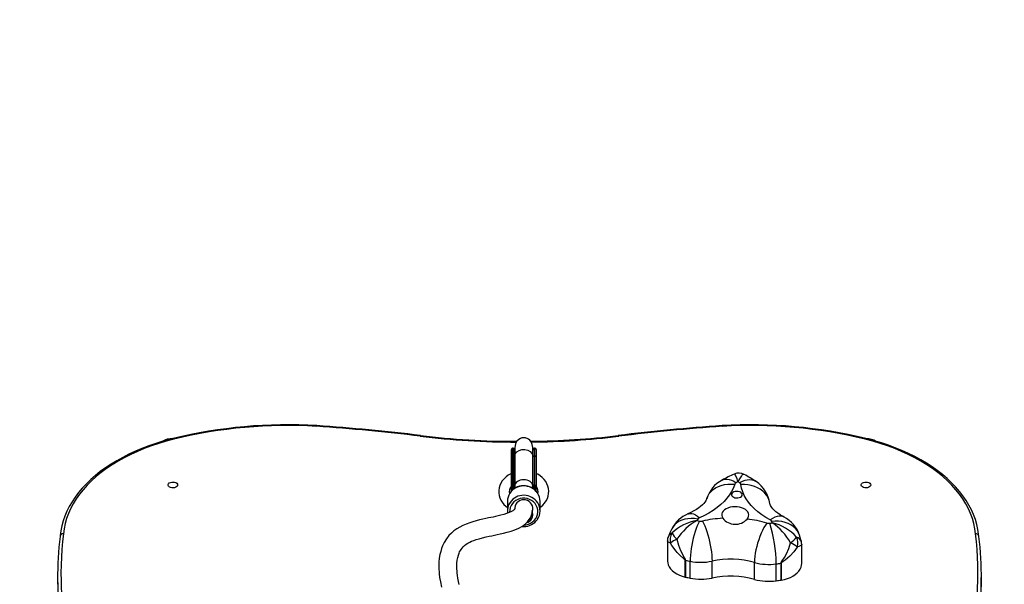
# Model space of a CAD drawing. Units: millimetres. Extents: x -4534 to 394087, y -3372 to 4772.
# Drawn here: x 83 to 956, y 3130 to 3631 of the extents above; entities that cross this region are included whole.
import ezdxf

# ---------------------------------------------------------------- set-up
doc = ezdxf.new("R2010")
doc.units = ezdxf.units.MM
doc.layers.add('Opvangzone', color=7, linetype='Continuous', true_color=0x00a19a)
doc.layers.add('VP-EQ', color=7, linetype='Continuous', true_color=0x8a3492)
doc.layers.add('Toestel 2D', color=7, linetype='Continuous', lineweight=20)

# ---------------------------------------------------------------- blocks, each defined once
blk = doc.blocks.new('0201-1 2')
at = {"layer": 'VP-EQ', "color": 7, "linetype": 'Continuous', "lineweight": 25}
for p, q in [((310.42, 309.721), (310.37, 309.721)), ((310.559, 309.435), (310.52, 309.591)), ((312.2, 309.591), (312.173, 309.473)), ((312.35, 309.721), (312.3, 309.721)), ((310.27, 306.365), (310.27, 308.972)), ((310.37, 309.048), (310.37, 306.461)), ((310.37, 309.048), (310.42, 309.048)), ((310.42, 306.461), (310.42, 309.048)), ((310.52, 308.972), (310.52, 306.385)), ((310.56, 309.02), (310.56, 306.377)), ((312.16, 306.377), (312.16, 309.019)), ((312.2, 306.385), (312.2, 308.972)), ((312.3, 309.048), (312.3, 306.461)), ((312.3, 309.048), (312.35, 309.048)), ((312.35, 306.461), (312.35, 309.048)), ((312.45, 308.972), (312.45, 306.365)), ((310.318, 306.131), (310.367, 306.01)), ((310.42, 306.354), (310.365, 306.354)), ((310.37, 306.461), (310.42, 306.461)), ((310.42, 306.316), (310.42, 306.354)), ((310.52, 306.385), (310.52, 306.354)), ((310.52, 306.354), (310.52, 306.351)), ((310.56, 306.377), (310.56, 306.155)), ((312.16, 306.156), (312.16, 306.377)), ((312.2, 306.354), (312.2, 306.385)), ((312.2, 306.351), (312.2, 306.354)), ((312.3, 306.461), (312.35, 306.461)), ((312.355, 306.354), (312.3, 306.354)), ((312.3, 306.354), (312.3, 306.316)), ((309.91, 305.001), (309.91, 304.167)), ((312.81, 304.167), (312.81, 305.001)), ((312.16, 303.82), (312.16, 303.831)), ((311.187, 302.789), (311.36, 302.778)), ((324.11, 301.52), (324.11, 299.712)), ((335.82, 302.006), (335.816, 302.019)), ((336.016, 299.494), (336.016, 301.187)), ((325.688, 298.293), (325.688, 299.79)), ((325.706, 299.786), (325.706, 298.288)), ((326.126, 298.198), (326.126, 299.695)), ((328.059, 298.208), (328.059, 299.705)), ((331.827, 298.089), (331.827, 299.586)), ((334.199, 299.522), (334.199, 298.025)), ((333.748, 297.959), (333.748, 299.456)), ((334.18, 298.022), (334.18, 299.519)), ((270.018, 298.358), (270.018, 297.648)), ((351.945, 297.648), (351.945, 298.358))]:
    blk.add_line(p, q, dxfattribs=at)
at = {"layer": 'VP-EQ', "color": 8, "linetype": 'Continuous', "lineweight": 25}
for p, q in [((310.52, 308.949), (310.56, 308.828)), ((312.16, 308.829), (312.2, 308.949))]:
    blk.add_line(p, q, dxfattribs=at)
at = {"layer": 'VP-EQ', "color": 7, "linetype": 'Continuous', "lineweight": 25, "flags": 128}
for points in [[(293.007, 311.728), (293.005, 311.731), (292.995, 311.704), (292.989, 311.674), (292.988, 311.669)], [(328.975, 311.669), (328.974, 311.674), (328.968, 311.704), (328.958, 311.731), (328.956, 311.729)], [(280.259, 310.578), (280.012, 310.516), (279.364, 310.339), (278.729, 310.143), (278.108, 309.931), (277.503, 309.701), (276.915, 309.454), (276.345, 309.191), (275.795, 308.912), (275.264, 308.618), (274.756, 308.31), (274.269, 307.987), (273.807, 307.651), (273.369, 307.303), (272.956, 306.942), (272.569, 306.569), (272.21, 306.186), (271.878, 305.793), (271.575, 305.391), (271.302, 304.981), (271.058, 304.563), (270.844, 304.139), (270.661, 303.71), (270.51, 303.276), (270.389, 302.839), (270.3, 302.399), (270.245, 301.981), (270.24, 301.919)], [(280.33, 310.523), (279.651, 310.345), (278.986, 310.147), (278.337, 309.93), (277.705, 309.694), (277.092, 309.44), (276.5, 309.169), (275.929, 308.88), (275.38, 308.575), (274.856, 308.255), (274.358, 307.919), (273.885, 307.57), (273.44, 307.207), (273.024, 306.831), (272.637, 306.444), (272.28, 306.046), (271.954, 305.637), (271.66, 305.22), (271.399, 304.795), (271.17, 304.362), (270.975, 303.924), (270.814, 303.48), (270.687, 303.032), (270.595, 302.581), (270.538, 302.127)], [(312.16, 309.778), (312.119, 310.06), (312.021, 310.281), (311.899, 310.434), (311.778, 310.533), (311.67, 310.591), (311.58, 310.624), (311.508, 310.641), (311.478, 310.646), (311.447, 310.65), (311.379, 310.654), (311.299, 310.651), (311.197, 310.635), (311.069, 310.592), (310.918, 310.505), (310.757, 310.349), (310.619, 310.104), (310.56, 309.778)], [(351.424, 302.127), (351.367, 302.581), (351.275, 303.032), (351.149, 303.48), (350.988, 303.924), (350.793, 304.362), (350.564, 304.795), (350.303, 305.22), (350.009, 305.637), (349.683, 306.046), (349.326, 306.444), (348.939, 306.831), (348.522, 307.207), (348.078, 307.57), (347.605, 307.919), (347.106, 308.255), (346.582, 308.575), (346.034, 308.88), (345.463, 309.169), (344.871, 309.44), (344.258, 309.694), (343.626, 309.93), (342.977, 310.147), (342.312, 310.345), (341.632, 310.523)], [(351.722, 301.919), (351.706, 302.086), (351.64, 302.527), (351.542, 302.965), (351.413, 303.4), (351.253, 303.831), (351.063, 304.257), (350.842, 304.678), (350.59, 305.092), (350.31, 305.499), (350, 305.897), (349.662, 306.286), (349.297, 306.666), (348.904, 307.035), (348.485, 307.392), (348.041, 307.738), (347.573, 308.07), (347.082, 308.389), (346.568, 308.693), (346.032, 308.983), (345.477, 309.258), (344.903, 309.517), (344.31, 309.759), (343.702, 309.985), (343.077, 310.194), (342.438, 310.385), (341.787, 310.558), (341.704, 310.578)], [(310.27, 308.972), (310.27, 309.162), (310.27, 309.321), (310.27, 309.448), (310.27, 309.541), (310.27, 309.599), (310.27, 309.621), (310.27, 309.621)], [(310.52, 309.621), (310.52, 309.621), (310.52, 309.599), (310.52, 309.541), (310.52, 309.448), (310.52, 309.321), (310.52, 309.162), (310.52, 308.972)], [(310.56, 309.85), (310.56, 309.853), (310.56, 309.82), (310.56, 309.741), (310.56, 309.615), (310.56, 309.446), (310.56, 309.236), (310.56, 309.018)], [(310.56, 309.778), (310.56, 309.677), (310.56, 309.546), (310.56, 309.436)], [(310.56, 309.02), (310.56, 309.024), (310.607, 309.22), (310.74, 309.393), (310.942, 309.524), (311.191, 309.599), (311.46, 309.607), (311.717, 309.55), (311.933, 309.432), (312.086, 309.269), (312.156, 309.077), (312.16, 309.024), (312.16, 309.019)], [(312.16, 309.018), (312.16, 309.236), (312.16, 309.447), (312.16, 309.616), (312.16, 309.742), (312.16, 309.822), (312.16, 309.855), (312.16, 309.852)], [(312.2, 308.972), (312.2, 309.162), (312.2, 309.321), (312.2, 309.448), (312.2, 309.541), (312.2, 309.599), (312.2, 309.621), (312.2, 309.621)], [(312.45, 309.621), (312.45, 309.621), (312.45, 309.599), (312.45, 309.541), (312.45, 309.448), (312.45, 309.321), (312.45, 309.162), (312.45, 308.972)], [(310.27, 307.488), (310.216, 307.465), (309.993, 307.338), (309.79, 307.189), (309.61, 307.02), (309.456, 306.833), (309.331, 306.632), (309.236, 306.42), (309.174, 306.202), (309.143, 305.98), (309.144, 305.757), (309.177, 305.538), (309.241, 305.325), (309.333, 305.119), (309.455, 304.925), (309.603, 304.744), (309.777, 304.578), (309.91, 304.479)], [(312.81, 304.478), (312.864, 304.515), (313.053, 304.678), (313.215, 304.859), (313.35, 305.056), (313.455, 305.264), (313.528, 305.481), (313.57, 305.702), (313.579, 305.925), (313.557, 306.146), (313.503, 306.361), (313.42, 306.57), (313.308, 306.768), (313.169, 306.954), (313.003, 307.124), (312.814, 307.278), (312.603, 307.412), (312.45, 307.487)], [(280.663, 306.465), (280.644, 306.388), (280.589, 306.318), (280.503, 306.261), (280.393, 306.222), (280.269, 306.204), (280.143, 306.21), (280.025, 306.239), (279.926, 306.287), (279.855, 306.352), (279.817, 306.426), (279.817, 306.504), (279.855, 306.579), (279.926, 306.643), (280.025, 306.692), (280.143, 306.72), (280.269, 306.726), (280.393, 306.709), (280.503, 306.67), (280.589, 306.613), (280.644, 306.542), (280.663, 306.465)], [(330.071, 306.526), (329.953, 306.205), (329.799, 305.89), (329.609, 305.583), (329.384, 305.284), (329.126, 304.996), (328.835, 304.72), (328.514, 304.457), (328.163, 304.209), (327.785, 303.976), (327.382, 303.76), (326.954, 303.563)], [(333.224, 303.366), (332.832, 303.589), (332.466, 303.829), (332.128, 304.084), (331.821, 304.353), (331.545, 304.635), (331.301, 304.928), (331.092, 305.231), (330.918, 305.542), (330.78, 305.86), (330.678, 306.183), (330.613, 306.509)], [(342.129, 306.465), (342.111, 306.388), (342.056, 306.318), (341.969, 306.261), (341.86, 306.222), (341.736, 306.204), (341.61, 306.21), (341.492, 306.238), (341.393, 306.287), (341.322, 306.352), (341.284, 306.426), (341.284, 306.504), (341.322, 306.579), (341.393, 306.643), (341.492, 306.692), (341.61, 306.72), (341.736, 306.726), (341.86, 306.709), (341.969, 306.67), (342.056, 306.613), (342.111, 306.542), (342.129, 306.465)], [(310.31, 306.407), (310.295, 306.402), (310.277, 306.387), (310.271, 306.374), (310.27, 306.365), (310.27, 306.365)], [(310.27, 306.339), (310.27, 306.337), (310.27, 306.336), (310.27, 306.337), (310.27, 306.342), (310.27, 306.364), (310.27, 306.365)], [(310.27, 305.905), (310.27, 306.172), (310.27, 306.299)], [(310.42, 306.354), (310.439, 306.355), (310.458, 306.357), (310.475, 306.359), (310.49, 306.363), (310.503, 306.368), (310.512, 306.373), (310.518, 306.379), (310.52, 306.385)], [(312.2, 306.385), (312.202, 306.379), (312.207, 306.373), (312.217, 306.368), (312.229, 306.363), (312.244, 306.359), (312.261, 306.357), (312.28, 306.355), (312.3, 306.354)], [(312.41, 306.407), (312.426, 306.401), (312.442, 306.388), (312.448, 306.377), (312.45, 306.367), (312.45, 306.365)], [(312.45, 306.365), (312.45, 306.364), (312.45, 306.348), (312.45, 306.34), (312.45, 306.337), (312.45, 306.336), (312.45, 306.337), (312.45, 306.339)], [(312.45, 305.909), (312.45, 306.172), (312.45, 306.314)], [(330.219, 305.317), (330.348, 305.319), (330.471, 305.344), (330.579, 305.387), (330.664, 305.447), (330.72, 305.519), (330.742, 305.598), (330.728, 305.677), (330.681, 305.751), (330.603, 305.814), (330.5, 305.863), (330.379, 305.892), (330.25, 305.9), (330.123, 305.886), (330.006, 305.852), (329.909, 305.8), (329.838, 305.733), (329.799, 305.657), (329.794, 305.578), (329.825, 305.5), (329.889, 305.431), (329.98, 305.375), (330.093, 305.336), (330.219, 305.317)], [(312.114, 304.137), (312.153, 304.294), (312.157, 304.455), (312.125, 304.613), (312.058, 304.761), (311.96, 304.893), (311.835, 305.002), (311.689, 305.084), (311.528, 305.134), (311.36, 305.151), (311.191, 305.134), (311.03, 305.084), (310.884, 305.002), (310.759, 304.893), (310.661, 304.761), (310.595, 304.613), (310.563, 304.455), (310.56, 304.39)], [(327.587, 305.244), (327.577, 305.216), (327.545, 305.142), (327.497, 305.055), (327.422, 304.945), (327.323, 304.826), (327.2, 304.698), (327.051, 304.566), (326.875, 304.43), (326.673, 304.292), (326.446, 304.156), (326.193, 304.024), (325.928, 303.903)], [(334.443, 303.614), (334.316, 303.683), (334.091, 303.82), (333.893, 303.957), (333.721, 304.092), (333.577, 304.222), (333.459, 304.346), (333.366, 304.46), (333.296, 304.562), (333.246, 304.65), (333.214, 304.724), (333.195, 304.784), (333.189, 304.82)], [(310.56, 304.4), (310.557, 304.362), (310.551, 304.337), (310.543, 304.317), (310.531, 304.299), (310.519, 304.284), (310.507, 304.27), (310.465, 304.23), (310.394, 304.177), (310.265, 304.101), (310.081, 304.015), (309.839, 303.926), (309.59, 303.849), (309.334, 303.78), (309.087, 303.72), (308.855, 303.667), (308.64, 303.621), (308.433, 303.576), (308.232, 303.534), (307.996, 303.483), (307.742, 303.427), (307.449, 303.359), (307.134, 303.279), (306.84, 303.196), (306.572, 303.112), (306.258, 302.999), (305.972, 302.877), (305.688, 302.735), (305.419, 302.573), (305.171, 302.393), (304.945, 302.198), (304.725, 301.968), (304.509, 301.69), (304.313, 301.374), (304.166, 301.069), (304.07, 300.821), (303.993, 300.568), (303.926, 300.282), (303.874, 299.962), (303.842, 299.619), (303.832, 299.372), (303.832, 299.15), (303.838, 298.955), (303.848, 298.777), (303.866, 298.567), (303.903, 298.246), (303.964, 297.857), (304.053, 297.409)], [(305.644, 297.624), (305.582, 297.912), (305.53, 298.19), (305.492, 298.431), (305.467, 298.637), (305.45, 298.81), (305.436, 299.03), (305.431, 299.258), (305.439, 299.518), (305.465, 299.793), (305.508, 300.032), (305.561, 300.232), (305.619, 300.399), (305.677, 300.529), (305.739, 300.647), (305.804, 300.752), (305.885, 300.862), (305.996, 300.987), (306.109, 301.093), (306.252, 301.205), (306.413, 301.308), (306.576, 301.393), (306.733, 301.465), (306.926, 301.541), (307.149, 301.617), (307.411, 301.696), (307.713, 301.776), (308.026, 301.851), (308.303, 301.913), (308.538, 301.963), (308.768, 302.012), (309.01, 302.063), (309.271, 302.121), (309.566, 302.189), (309.892, 302.272), (310.241, 302.374), (310.576, 302.491), (310.93, 302.644), (311.246, 302.823), (311.517, 303.025), (311.605, 303.106), (311.686, 303.189), (311.762, 303.276), (311.851, 303.395), (311.952, 303.56), (312.05, 303.777), (312.128, 304.055), (312.16, 304.4)], [(331.166, 303.439), (331.252, 303.558), (331.303, 303.684), (331.317, 303.814), (331.293, 303.943), (331.234, 304.068), (331.139, 304.184), (331.014, 304.289), (330.86, 304.378), (330.683, 304.449), (330.489, 304.5), (330.283, 304.529), (330.072, 304.536), (329.863, 304.52), (329.661, 304.481), (329.474, 304.421), (329.306, 304.342), (329.164, 304.246), (329.051, 304.136), (328.971, 304.016), (328.926, 303.889), (328.919, 303.759), (328.948, 303.63), (329.014, 303.507)], [(326.944, 303.264), (326.845, 303.066), (326.748, 302.841), (326.654, 302.592), (326.564, 302.323), (326.479, 302.038), (326.401, 301.741), (326.331, 301.436), (326.27, 301.128), (326.219, 300.822), (326.179, 300.521), (326.149, 300.23), (326.132, 299.953), (326.126, 299.695)], [(327.202, 303.265), (327.305, 303.068), (327.407, 302.844), (327.505, 302.596), (327.6, 302.328), (327.688, 302.044), (327.77, 301.747), (327.843, 301.443), (327.907, 301.136), (327.96, 300.83), (328.003, 300.53), (328.034, 300.239), (328.052, 299.963), (328.059, 299.705)], [(332.929, 303.085), (332.796, 302.895), (332.665, 302.678), (332.538, 302.438), (332.417, 302.177), (332.303, 301.899), (332.198, 301.608), (332.104, 301.31), (332.022, 301.007), (331.953, 300.705), (331.898, 300.407), (331.859, 300.119), (331.835, 299.844), (331.827, 299.586)], [(324.488, 302.571), (324.351, 302.291), (324.186, 301.902)], [(325.688, 299.79), (325.686, 299.796), (325.683, 299.801), (325.659, 299.827), (325.517, 299.943), (325.234, 300.192), (324.971, 300.459), (324.868, 300.577), (324.508, 301.079), (324.381, 301.309)], [(324.95, 301.649), (325.08, 301.135), (325.265, 300.639), (325.516, 300.134), (325.598, 299.992), (325.668, 299.875), (325.688, 299.84), (325.703, 299.803), (325.706, 299.786)], [(334.18, 299.519), (334.183, 299.537), (334.2, 299.572), (334.293, 299.719), (334.479, 300.022), (334.652, 300.344), (334.863, 300.828), (335.027, 301.332)], [(335.982, 301.437), (335.945, 301.594), (335.82, 302.006)], [(336.015, 301.188), (336.005, 301.34), (335.982, 301.437)], [(335.619, 300.956), (335.317, 300.536), (334.956, 300.145), (334.545, 299.791), (334.377, 299.665), (334.261, 299.582), (334.229, 299.558), (334.204, 299.534), (334.2, 299.527), (334.199, 299.522)], [(324.11, 299.712), (324.125, 299.547), (324.175, 299.365), (324.261, 299.188), (324.381, 299.019), (324.534, 298.86), (324.716, 298.714), (324.926, 298.582), (325.16, 298.467), (325.415, 298.37), (325.688, 298.293)], [(334.18, 299.519), (334.183, 299.52), (334.185, 299.52), (334.188, 299.52), (334.19, 299.521), (334.192, 299.521), (334.195, 299.522), (334.197, 299.522), (334.199, 299.522)], [(334.199, 298.025), (334.483, 298.085), (334.753, 298.165), (335.005, 298.265), (335.235, 298.383), (335.441, 298.517), (335.619, 298.666), (335.766, 298.827), (335.881, 298.997), (335.961, 299.175), (336.006, 299.357), (336.016, 299.494)], [(325.706, 298.288), (325.704, 298.289), (325.701, 298.289), (325.699, 298.29), (325.697, 298.29), (325.694, 298.291), (325.692, 298.292), (325.69, 298.292), (325.688, 298.293)]]:
    blk.add_lwpolyline(points, dxfattribs=at)
at = {"layer": 'VP-EQ', "color": 8, "linetype": 'Continuous', "lineweight": 25, "flags": 128}
for points in [[(280.26, 310.574), (280.271, 310.578), (280.306, 310.555), (280.325, 310.531), (280.33, 310.523)], [(302.218, 310.851), (302.213, 310.854), (302.195, 310.828), (302.185, 310.803), (302.182, 310.794)], [(319.745, 310.851), (319.75, 310.854), (319.768, 310.828), (319.778, 310.803), (319.781, 310.794)], [(341.632, 310.523), (341.637, 310.531), (341.657, 310.555), (341.692, 310.578), (341.703, 310.574)], [(310.37, 309.721), (310.37, 309.719), (310.37, 309.692), (310.37, 309.629), (310.37, 309.532), (310.37, 309.402), (310.37, 309.24), (310.37, 309.048)], [(310.42, 309.048), (310.42, 309.24), (310.42, 309.402), (310.42, 309.532), (310.42, 309.629), (310.42, 309.692), (310.42, 309.719), (310.42, 309.721)], [(312.3, 309.721), (312.3, 309.719), (312.3, 309.692), (312.3, 309.629), (312.3, 309.532), (312.3, 309.402), (312.3, 309.24), (312.3, 309.048)], [(312.35, 309.048), (312.35, 309.24), (312.35, 309.402), (312.35, 309.532), (312.35, 309.629), (312.35, 309.692), (312.35, 309.719), (312.35, 309.721)], [(330.362, 306.752), (330.361, 306.754), (330.36, 306.758), (330.358, 306.764), (330.354, 306.779), (330.344, 306.81), (330.324, 306.878), (330.278, 307.016), (330.174, 307.279), (330.139, 307.345), (330.073, 307.425), (330.029, 307.423)], [(330.921, 307.394), (330.829, 307.402), (330.717, 307.327), (330.66, 307.264), (330.493, 307.01), (330.421, 306.875), (330.389, 306.809), (330.374, 306.778), (330.367, 306.764), (330.364, 306.758), (330.363, 306.754), (330.362, 306.752)], [(327.585, 305.24), (327.591, 305.258), (327.683, 305.483), (327.809, 305.694), (327.969, 305.887), (328.159, 306.06), (328.377, 306.209), (328.62, 306.333), (328.884, 306.431), (329.165, 306.499), (329.46, 306.538), (329.763, 306.547), (330.071, 306.526)], [(328.949, 306.896), (329.052, 306.942), (329.217, 306.981), (329.395, 306.986), (329.586, 306.955), (329.785, 306.891), (329.99, 306.794), (330.198, 306.665)], [(331.96, 306.764), (331.945, 306.774), (331.781, 306.857), (331.599, 306.906), (331.401, 306.923), (331.19, 306.905), (330.969, 306.854), (330.741, 306.77), (330.51, 306.655)], [(333.187, 304.828), (333.185, 304.844), (333.129, 305.084), (333.036, 305.315), (332.907, 305.534), (332.745, 305.737), (332.552, 305.922), (332.331, 306.085), (332.085, 306.225), (331.817, 306.338), (331.532, 306.425), (331.233, 306.483), (330.926, 306.511), (330.613, 306.509)], [(311.36, 302.916), (311.571, 302.933), (311.776, 302.984), (311.969, 303.067), (312.145, 303.18), (312.298, 303.32), (312.424, 303.482), (312.52, 303.662), (312.582, 303.854), (312.609, 304.055), (312.6, 304.256), (312.555, 304.453), (312.476, 304.64), (312.365, 304.812), (312.225, 304.963), (312.06, 305.09), (311.875, 305.188), (311.675, 305.255), (311.466, 305.29), (311.254, 305.29), (311.045, 305.255), (310.845, 305.188), (310.66, 305.09), (310.495, 304.963), (310.355, 304.812), (310.244, 304.64), (310.165, 304.453), (310.12, 304.256), (310.111, 304.055), (310.112, 304.034)], [(325.927, 303.902), (325.968, 303.918), (326.109, 303.945), (326.263, 303.938), (326.427, 303.895), (326.598, 303.817), (326.775, 303.706), (326.954, 303.563)], [(326.802, 303.435), (326.503, 303.478), (326.208, 303.49), (325.922, 303.472), (325.649, 303.424), (325.393, 303.345), (325.157, 303.239), (324.946, 303.105), (324.761, 302.946), (324.606, 302.764), (324.488, 302.571)], [(334.443, 303.613), (334.35, 303.654), (334.188, 303.692), (334.013, 303.694), (333.826, 303.662), (333.63, 303.596), (333.429, 303.497), (333.224, 303.366)], [(335.816, 302.019), (335.736, 302.209), (335.61, 302.418), (335.45, 302.61), (335.261, 302.781), (335.043, 302.928), (334.801, 303.05), (334.538, 303.144), (334.258, 303.21), (333.964, 303.247), (333.662, 303.253), (333.355, 303.229)], [(324.381, 301.309), (324.206, 301.398), (324.119, 301.486), (324.121, 301.52)], [(336.011, 301.187), (336.013, 301.167), (335.973, 301.113), (335.944, 301.09), (335.745, 300.996), (335.619, 300.956)]]:
    blk.add_lwpolyline(points, dxfattribs=at)
at = {"layer": 'VP-EQ', "color": 7, "linetype": 'Continuous', "lineweight": 25}
for centre, radius, start, end in [((290.433, 269.181), 42.629, 86.53743, 103.80768), ((290.44, 269.327), 42.418, 86.55605, 103.78801), ((331.521, 269.074), 42.735, 76.2149, 93.44187), ((280.721, 134.151), 177.942, 83.07293, 86.04688), ((280.798, 134.724), 177.429, 83.06596, 86.05421), ((341.162, 134.745), 177.407, 93.94531, 96.93392), ((341.237, 134.204), 177.888, 93.95266, 96.92749), ((331.519, 269.283), 42.462, 76.22077, 93.43483), ((280.238, 308.68), 1.9, 90, 119.7622), ((310.56, 377.897), 67.559, 262.90711, 270.16167), ((311.459, 377.238), 66.897, 270.43953, 277.11456), ((341.704, 308.68), 1.9, 59.81189, 90), ((310.37, 309.621), 0.1, 90, 180), ((310.42, 309.621), 0.1, 0, 90), ((312.3, 309.621), 0.1, 90, 180), ((312.35, 309.621), 0.1, 360, 90), ((310.359, 308.958), 0.0905, 83.3554, 171.35198), ((310.43, 308.958), 0.0905, 8.62192, 96.66548), ((312.289, 308.958), 0.0905, 83.3554, 171.35198), ((312.36, 308.958), 0.0906, 8.67966, 96.63214), ((335.846, 294.329), 14.335, 113.95307, 118.75805), ((330.438, 306.555), 0.966, 60.05689, 115.21126), ((324.623, 295.848), 13.152, 56.09477, 61.38884), ((330.299, 304.394), 2.843, 118.35495, 162.61009), ((330.307, 306.437), 0.252, 115.53847, 159.19202), ((336.508, 295.112), 13.163, 117.83467, 118.64234), ((325.148, 298.682), 9.608, 56.08021, 57.13789), ((330.399, 306.466), 0.219, 11.48851, 59.52015), ((330.401, 304.418), 2.816, 8.19846, 56.39299), ((311.242, 304.998), 1.332, 146.66037, 179.86973), ((310.735, 305.887), 0.654, 134.16924, 198.74018), ((311.362, 304.919), 1.475, 34.8782, 146.32022), ((310.938, 306.383), 0.67, 184.02447, 202.13078), ((310.734, 306.792), 0.572, 222.15923, 229.82936), ((310.43, 306.371), 0.0906, 8.62448, 96.59107), ((354.99, 306.398), 44.57, 179.91889, 180.05678), ((310.427, 306.453), 0.137, 266.93717, 312.35071), ((312.289, 306.371), 0.0906, 83.38524, 171.35993), ((312.292, 306.453), 0.137, 227.59832, 273.13273), ((356.87, 306.398), 44.57, 179.91889, 180.05678), ((311.613, 306.4), 0.835, 332.12896, 355.68511), ((311.823, 306.959), 0.806, 311.31993, 316.77183), ((311.991, 305.887), 0.648, 341.50352, 44.86587), ((311.478, 304.998), 1.332, 0.11815, 34.54891), ((311.237, 304.166), 1.327, 145.25277, 188.85682), ((311.486, 304.167), 1.324, 325.59551, 32.74837), ((311.401, 303.824), 0.756, 285.29021, 15.2764), ((311.402, 303.823), 0.754, 286.55797, 19.41067), ((327.047, 301.247), 2.882, 112.85859, 152.65051), ((311.375, 304.231), 1.453, 269.41446, 325.6015), ((327.319, 299.392), 3.958, 98.43458, 135.22843), ((328.952, 299.127), 4.73, 117.90524, 147.78152), ((331.903, 300.827), 5.729, 152.92594, 154.35257), ((330.234, 319.419), 16.487, 257.75858, 258.48782), ((327.059, 303.283), 0.298, 110.46789, 149.45992), ((327.07, 303.888), 0.637, 258.59313, 281.93478), ((329.664, 291.733), 11.792, 93.16292, 102.0551), ((330.119, 304.391), 1.415, 218.64731, 317.75364), ((329.842, 292.29), 11.228, 74.04144, 83.22672), ((333.099, 303.692), 0.631, 254.37673, 277.87445), ((330.83, 320.356), 17.448, 277.75698, 278.45824), ((321.317, 299.368), 12.431, 0.40395, 17.31189), ((333.116, 303.132), 0.258, 22.15075, 65.22376), ((328.862, 301.721), 4.739, 16.88671, 18.55024), ((330.708, 298.979), 4.919, 28.57732, 56.86114), ((332.535, 299.157), 4.034, 41.54389, 77.65936), ((333.122, 301.088), 2.85, 18.79363, 62.39034), ((325.387, 301.605), 1.049, 146.82227, 196.43039), ((326.157, 303.099), 1.887, 209.17292, 230.24876), ((298.55, 298.357), 28.532, 172.86122, 188.2502), ((270.505, 301.86), 0.269, 82.85375, 170.8449), ((298.986, 298.592), 28.666, 172.91648, 195.0292), ((324.919, 301.562), 0.809, 155.12123, 183.03427), ((325.747, 299.667), 2.136, 111.9127, 129.7633), ((333.151, 303.832), 3.125, 306.88509, 320.22901), ((333.682, 298.563), 3.078, 51.01757, 64.09738), ((334.604, 301.321), 1.079, 340.22427, 28.31664), ((323.021, 298.589), 28.623, 344.9541, 7.10018), ((351.459, 301.861), 0.268, 8.94317, 97.36468), ((323.411, 298.357), 28.534, 351.53347, 7.13881), ((326.205, 301.978), 2.249, 256.69671, 257.17766), ((330.322, 320.256), 20.984, 257.29339, 258.46525), ((327.069, 304.379), 4.778, 258.60715, 281.94983), ((329.702, 291.995), 7.883, 74.36604, 102.03492), ((333.101, 304.135), 4.723, 254.35276, 277.87848), ((330.666, 322.003), 22.757, 277.7851, 278.8852), ((330.482, 319.507), 21.75, 257.31401, 258.44463), ((327.069, 302.883), 4.779, 258.61049, 281.94649), ((329.703, 290.508), 7.873, 74.34827, 102.05269), ((333.101, 302.64), 4.726, 254.36248, 277.87443), ((330.935, 318.665), 20.896, 277.73612, 278.93418), ((334.028, 299.031), 1.021, 278.56952, 279.65173), ((323.363, 297.652), 28.582, 351.82019, 359.99206)]:
    blk.add_arc(centre, radius, start, end, dxfattribs=at)
at = {"layer": 'VP-EQ', "color": 8, "linetype": 'Continuous', "lineweight": 25}
for centre, radius, start, end in [((310.583, 378.427), 68.153, 262.91917, 270.11274), ((311.384, 378.39), 68.116, 270.53582, 277.08153), ((311.36, 304.898), 1.486, 35.13953, 145.95563), ((311.359, 304.065), 1.485, 33.42757, 144.7208), ((324.614, 301.732), 0.459, 103.18246, 158.36676), ((335.394, 301.239), 0.614, 18.6896, 74.98428)]:
    blk.add_arc(centre, radius, start, end, dxfattribs=at)
at = {"layer": 'VP-EQ', "color": 7, "linetype": 'Continuous', "lineweight": 25}
for centre, major_axis, ratio, start_param, end_param in [((311.36, 306.377), (-0.8, 0), 0.681718, 4.712325, 6.283178), ((311.36, 306.377), (-0.8, 0), 0.681718, 3.141585, 4.712325), ((310.37, 306.385), (-0.0907, -0.0907), 0.464332, 4.277681, 4.9218), ((312.35, 306.385), (0.0907, -0.0907), 0.464332, 1.361386, 2.005504)]:
    blk.add_ellipse(centre, major_axis=major_axis, ratio=ratio, start_param=start_param, end_param=end_param, dxfattribs=at)
at = {"layer": 'VP-EQ', "color": 8, "linetype": 'Continuous', "lineweight": 25}
for centre, major_axis, ratio, start_param, end_param in [((311.36, 306.457), (0, -1.027), 0.973614, 4.812556, 5.098581), ((311.36, 306.457), (0, -0.976), 0.973614, 4.857612, 5.084045), ((311.36, 306.488), (0, -0.899), 0.945126, 4.864665, 5.057404), ((311.36, 306.488), (0, -0.899), 0.945126, 1.22641, 1.418521), ((311.36, 306.457), (0, -0.976), 0.973614, 1.199003, 1.425573), ((311.36, 306.457), (0, -1.027), 0.973614, 1.186763, 1.470629)]:
    blk.add_ellipse(centre, major_axis=major_axis, ratio=ratio, start_param=start_param, end_param=end_param, dxfattribs=at)
blk = doc.blocks.new('VPL-02-0201-1')
at = {"layer": 'Opvangzone'}
blk.add_lwpolyline([(-1268.14, 859.98, 0.266438), (26.65, 117.3), (1027.69, 117.3, 0.154796), (1892.28, 391.54, 0.286291), (2732.46, 1738.63), (2732.46, 2465.64, 0.160646), (2438.16, 3357.99, 0.39742), (940.65, 4771.52), (107.31, 4771.52, 0.40037), (-1390.99, 3342.74), (-2482.19, 3342.74, 0.414214), (-3482.19, 2342.74), (-3482.19, 1859.98, 0.414214), (-2482.19, 859.98)], format="xyb", close=True, dxfattribs=at)
at = {"layer": 'Toestel 2D', "color": 0, "xscale": 10, "yscale": 10, "zscale": 10}
blk.add_blockref('0201-1 2', (-2583.7, 153.19), dxfattribs=at)

msp = doc.modelspace()

# ---------------------------------------------------------------- block references
msp.add_blockref('VPL-02-0201-1', (0, 0))

doc.saveas('drawing.dxf')
